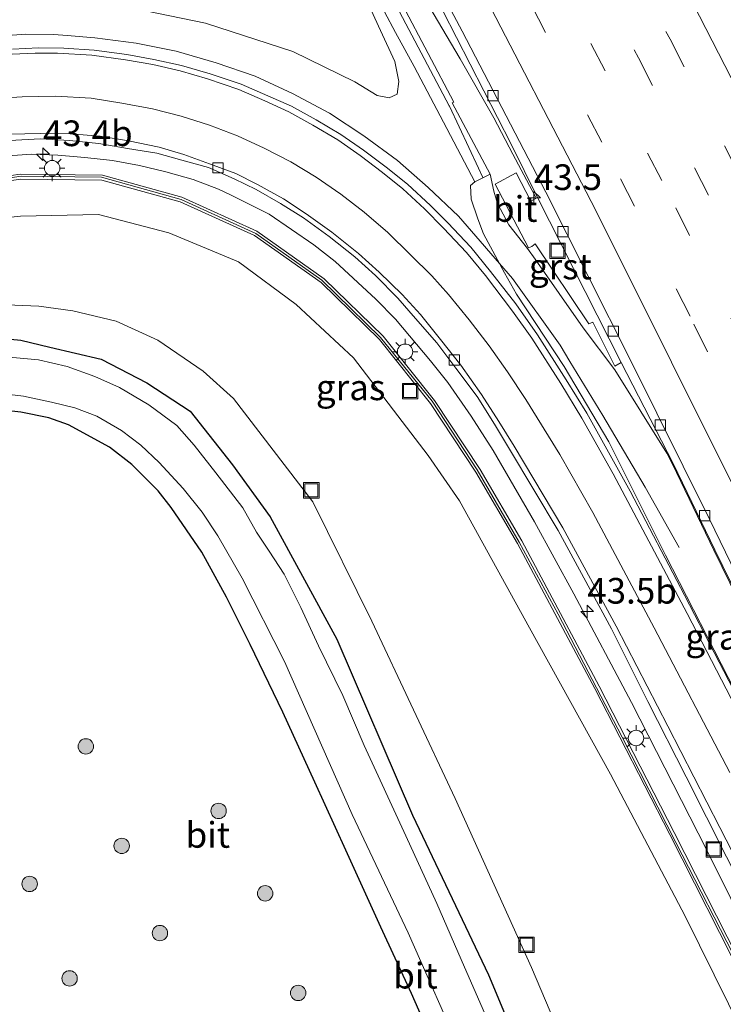
# Model space of a CAD drawing. Units: metres. Extents: x 125941 to 129816, y 468750 to 475001.
# Drawn here: x 127325 to 127393, y 470954 to 471050 of the extents above; entities that cross this region are included whole.
import ezdxf
from ezdxf.enums import TextEntityAlignment as Align

# ---------------------------------------------------------------- set-up
doc = ezdxf.new("R2010")
doc.units = ezdxf.units.M
doc.linetypes.add('VW-3-9_STREEP', pattern=[12, 3, -9])
doc.layers.get('0').update_dxf_attribs({"lineweight": 25})
for name, color, linetype, lineweight in [('B-ME-AM-KILOMETR-S-B1', 7, 'Continuous', 18), ('B-ME-BV-GELEIDECONSTRUCTIE-GELEIDERAIL-L-B1', 213, 'BV-GELEIDERAIL', 18), ('B-ME-GR-BOOM-S-B1', 93, 'Continuous', 18), ('B-ME-GW-INSTEEKWATERGANG-L-B1', 10, 'Continuous', 25), ('B-ME-GW-KRUINLIJN-L-B1', 93, 'Continuous', 18), ('B-ME-GW-TEENLIJN-L-B1', 93, 'Continuous', 18), ('B-ME-IE-GRASLAND-GV-B6', 93, 'Continuous', 18), ('B-ME-IE-INRICHTINGSELEMENT-S-B1', 253, 'Continuous', 18), ('B-ME-IE-MEUBILAIR_WEGMEUBILAIR-LICHTMAST-S-B1', 8, 'Continuous', 18), ('B-ME-KW-GELUIDSWERING-GV-B6', 8, 'Continuous', 18), ('B-ME-KW-SCHERM-L-B1', 8, 'Continuous', 18), ('B-ME-OG-WATER-GV-B6', 153, 'Continuous', 18), ('B-ME-VH-VERH_SOORT-BITUMEN-GV-B6', 8, 'IE-TERREINAFSCHEIDING-NATUURLIJK-HOUTWAL', 18), ('B-ME-VH-VERH_SOORT-GV-B6', 8, 'Continuous', 18), ('B-ME-VV-KOLK-S-B1', 8, 'Continuous', 18), ('B-ME-VW-MARKERING-39STREEP-015-L-B1', 255, 'VW-3-9_STREEP', 18), ('B-ME-VW-MARKERING-STREEP-015-L-B1', 7, 'Continuous', 18)]:
    doc.layers.add(name, color=color, linetype=linetype, lineweight=lineweight)
doc.styles.add('NLCS-ISO', font='NLCS-ISO.TTF')
doc.linetypes.add('BV-GELEIDERAIL', pattern='A,10,-3,[108,NLCS.SHX,S=1,R=0,X=0,Y=0],-3', length=16)
doc.linetypes.add('IE-TERREINAFSCHEIDING-NATUURLIJK-HOUTWAL', pattern='A,7,-1.5,[67,NLCS.SHX,S=0.75,R=45,X=0,Y=0],-1.5,7,-1.5,[70,NLCS.SHX,S=0.75,R=0,X=0,Y=0],-1.5', length=20)

# ---------------------------------------------------------------- blocks, each defined once
blk = doc.blocks.new('put')
for p, q in [((0.75, 0.75), (-0.75, 0.75)), ((-0.75, 0.75), (-0.75, -0.75)), ((0.75, -0.75), (0.75, 0.75)), ((-0.75, -0.75), (0.75, -0.75))]:
    blk.add_line(p, q)
blk.add_lwpolyline([(-0.625, 0.625), (0.625, 0.625), (0.625, -0.625), (-0.625, -0.625)], close=True)
blk = doc.blocks.new('boom')
blk.add_hatch(color=256).paths.add_polyline_path([(-0.75, 0, 1), (0.75, 0, 1)])
blk.add_circle((0, 0), 0.75)
blk = doc.blocks.new('hecto')
for p, q in [((0, 0.625), (-0.625, 0)), ((0, -0.625), (0, 0.625)), ((-0.625, 0), (0.625, 0)), ((0.625, 0), (0, -0.625))]:
    blk.add_line(p, q)
blk = doc.blocks.new('kolk')
blk.add_lwpolyline([(-0.5, -0.5), (0.5, -0.5), (0.5, 0.5), (-0.5, 0.5)], close=True)
blk = doc.blocks.new('lantaarnpaal')
for p, q in [((0, 0.75), (0, 1.25)), ((-0.75, 0), (-1.25, 0)), ((-0.884, 0.884), (-0.53, 0.53)), ((0.53, 0.53), (0.884, 0.884)), ((0.75, 0), (1.25, 0)), ((-0.53, -0.53), (-0.884, -0.884)), ((0, -0.75), (0, -1.25)), ((0.53, -0.53), (0.884, -0.884))]:
    blk.add_line(p, q)
blk.add_circle((0, 0), 0.75)

msp = doc.modelspace()

# ---------------------------------------------------------------- linework, layer by layer
at = {"layer": 'B-ME-BV-GELEIDECONSTRUCTIE-GELEIDERAIL-L-B1'}
for points in [[(127375.0705, 471033.1255, 5.9255), (127374.748, 471033.7175, 5.882), (127372.85, 471037.2575, 5.8945), (127371.0026, 471040.8023, 5.8875), (127367.751, 471046.555, 5.8875), (127362.9932, 471054.5995, 5.859), (127359.0902, 471061.5878, 5.78), (127351.528, 471075.6481, 5.693), (127345.7584, 471086.1627, 5.618), (127335.9841, 471103.5619, 5.452), (127327.4486, 471118.6375, 5.306), (127320.1923, 471131.3915, 5.149), (127308.338, 471151.995, 4.845), (127307.5133, 471153.307, 4.826), (127306.247, 471155.44, 4.784), (127302.326, 471162.421, 4.688), (127298.518, 471169.418, 4.579), (127294.829, 471176.538, 4.471), (127289.179, 471187.045, 4.343), (127286.296, 471192.128, 4.317), (127281.2286, 471200.6202, 4.1119)], [(127324.1197, 471048.849, 3.175), (127325.4635, 471048.9573, 3.175), (127328.1716, 471048.9196, 3.3015), (127329.4923, 471048.8381, 3.3015), (127332.1748, 471048.5852, 3.378), (127336.1856, 471048.0725, 3.586), (127340.0967, 471047.3099, 3.586), (127343.9822, 471046.171, 3.7022), (127347.7836, 471044.8686, 3.806), (127351.4245, 471043.187, 3.9315), (127355.003, 471041.274, 4.032), (127358.3461, 471039.0636, 4.166), (127361.622, 471036.636, 4.269), (127364.6137, 471034.0062, 4.269), (127367.562, 471031.23, 4.481), (127372.835, 471025.166, 4.688), (127377.456, 471018.672, 4.874), (127378.4172, 471017.0932, 4.8565), (127381.636, 471011.806, 4.798), (127385.746, 471004.835, 4.722), (127389.0646, 470998.952, 4.5202)], [(127321.8518, 471036.9698, 2.5528), (127326.018, 471037.269, 2.6963), (127328.5756, 471037.1764, 2.6963), (127331.2035, 471036.9433, 2.8906), (127333.8977, 471036.6584, 2.8906), (127336.5073, 471036.1607, 3.0201), (127339.0864, 471035.5468, 3.1723), (127341.7324, 471034.8034, 3.274), (127344.2066, 471033.8557, 3.4016), (127345.4361, 471033.2688, 3.4016), (127349.147, 471031.424, 3.576), (127353.4942, 471028.4525, 3.7481), (127355.5817, 471026.8193, 3.7481), (127359.5217, 471023.1568, 4.036), (127361.44, 471021.209, 4.036), (127364.8635, 471017.1559, 4.273), (127366.524, 471015.023, 4.273), (127368.7932, 471011.767, 4.273), (127370.953, 471008.3996, 4.512), (127374.9602, 471001.46, 4.701), (127378.8029, 470994.4449, 4.849), (127384.4028, 470983.8623, 5.062), (127391.719, 470969.563, 5.267), (127398.7773, 470955.296, 5.485)]]:
    msp.add_polyline3d(points, dxfattribs=at)
at = {"layer": 'B-ME-GW-INSTEEKWATERGANG-L-B1'}
for points in [[(127321.2509, 471019.5085, -1.2911), (127324.9747, 471019.1393, -1.263), (127327.8087, 471018.4779, -1.3558), (127332.774, 471017.289, -1.263), (127337.2286, 471015.015, -1.263), (127341.446, 471012.246, -1.299), (127345.5858, 471007.0236, -1.348), (127349.242, 471001.9396, -1.348), (127355.731, 470990.034, -1.361), (127363.108, 470972.903, -1.377), (127370.483, 470957.348, -1.32), (127377.86, 470939.701, -1.461)], [(127365.7488, 470949.2798, -1.3366), (127362.9858, 470955.5344, -1.3324), (127360.0256, 470961.9818, -1.3856), (127356.6188, 470969.4781, -1.3856), (127353.58, 470976.1285, -1.3856), (127350.4672, 470982.936, -1.3856), (127347.2855, 470989.5056, -1.3856), (127344.9812, 470994.1377, -1.3856), (127342.5732, 470998.5135, -1.3856), (127339.5993, 471002.8644, -1.3856), (127338.3548, 471004.4867, -1.3856), (127335.79, 471007.053, -1.3051), (127333.593, 471008.7223, -1.3051), (127329.6204, 471010.8959, -1.3051), (127327.6875, 471011.5914, -1.3051), (127324.9696, 471012.1406, -1.3051), (127321.9732, 471012.4844, -1.3051)]]:
    msp.add_polyline3d(points, dxfattribs=at)
at = {"layer": 'B-ME-GW-KRUINLIJN-L-B1'}
for points in [[(127357.468, 471044.304, 3.28), (127359.6635, 471042.976, 3.383), (127360.8103, 471042.7477, 3.643), (127361.6185, 471043.0934, 3.903), (127361.7576, 471044.3302, 4.163), (127361.3709, 471046.2833, 4.423), (127359.9932, 471049.3177, 4.579), (127357.6212, 471054.5105, 4.579)], [(127332.358, 471052.198, 2.549), (127342.954, 471050.016, 2.922), (127351.455, 471047.273, 3.048), (127357.468, 471044.304, 3.28)], [(127370.661, 471035.327, 5.099), (127371.0146, 471033.6674, 5.154), (127371.3572, 471032.4478, 5.189), (127372.4856, 471030.3705, 5.189), (127374.305, 471028.0946, 5.224), (127375.051, 471027.033, 5.246), (127379.712, 471020.372, 5.254), (127382.783, 471016.269, 5.315), (127387.8435, 471008.1608, 5.3992), (127388.3905, 471007.0964, 5.406), (127392.4391, 470998.7093, 5.442), (127397.923, 470987.5004, 5.499), (127404.7746, 470973.2402, 5.519), (127412.6311, 470956.3643, 5.563), (127413.4563, 470954.5394, 5.5628), (127417.3287, 470945.2105, 5.5156)], [(127288.1396, 471011.2227, 0.613), (127291.6749, 471015.6549, 0.481), (127293.023, 471014.884, 0.1012), (127298.286, 471020.068, 0.3182), (127304.153, 471025.076, 0.8782), (127310.602, 471028.369, 1.1355), (127311.231, 471028.714, 1.2212), (127317.984, 471030.518, 1.3927), (127324.925, 471031.227, 1.7025), (127332.5234, 471031.4075, 1.874), (127339.3731, 471029.5922, 2.2), (127346.1644, 471026.7959, 2.217), (127351.7755, 471022.6267, 2.565), (127357.3375, 471017.4273, 2.6002), (127364.6149, 471007.9193, 2.9432), (127367.6608, 471003.5144, 3.188), (127374.491, 470991.152, 3.604), (127382.364, 470976.879, 3.98), (127389.628, 470963.082, 4.185), (127396.691, 470948.803, 4.407)]]:
    msp.add_polyline3d(points, dxfattribs=at)
at = {"layer": 'B-ME-GW-TEENLIJN-L-B1'}
for points in [[(127417.3287, 470945.2105, 5.5156), (127412.8692, 470950.4758, 5.0789), (127410.1598, 470954.3699, 5.0789), (127405.1664, 470964.0668, 4.943), (127399.6541, 470974.9003, 4.789), (127394.521, 470984.9845, 4.6208), (127387.724, 470998.222, 4.346), (127382.212, 471009.252, 4.221), (127377.876, 471016.604, 4.095), (127373.2183, 471023.6386, 3.9557), (127372.0632, 471025.7152, 3.9557), (127370.0068, 471029.5132, 4.0607), (127369.442, 471030.9574, 4.1307), (127368.8035, 471032.871, 4.3057), (127368.7509, 471034.2069, 4.3757), (127369.1778, 471034.5813, 4.5845)], [(127289.877, 471002.9358, -1.073), (127293.274, 471007.8568, -1.1238), (127297.546, 471012.308, -1.146), (127301.7674, 471015.5604, -1.3163), (127308.6, 471020.352, -1.125), (127314.251, 471021.806, -1.1028), (127319.696, 471022.754, -1.021), (127326.7121, 471022.4609, -1.1028), (127330.0215, 471022.0024, -1.0065), (127334.237, 471021.018, -0.96), (127338.2904, 471019.1507, -1.0713), (127342.7309, 471016.1474, -1.0713), (127345.6862, 471013.461, -1.065), (127353.4024, 471003.4248, -0.995), (127359.139, 470991.806, -1.077), (127367.2577, 470974.5184, -0.736), (127374.6799, 470958.0695, -1.086), (127382.493, 470939.626, -0.962), (127390.887, 470921.323, -0.93), (127398.9812, 470904.1847, -0.6938)]]:
    msp.add_polyline3d(points, dxfattribs=at)
at = {"layer": 'B-ME-IE-GRASLAND-GV-B6'}
for points in [[(127303.924, 471154.0853, 3.7107), (127323.8936, 471119.5424, 4.1217), (127343.4203, 471084.9157, 4.5733), (127358.8351, 471056.5785, 4.78), (127357.8674, 471055.9424, 4.78), (127357.8861, 471055.9321, 4.6335), (127359.2894, 471053.1841, 4.6335), (127361.4557, 471049.111, 4.6335), (127363.2578, 471045.7964, 4.6335), (127366.1095, 471040.374, 4.5355), (127369.1778, 471034.5813, 4.5845), (127368.7509, 471034.2069, 4.3757), (127368.8035, 471032.871, 4.3057), (127369.442, 471030.9574, 4.1307), (127370.0068, 471029.5132, 4.0607), (127372.0632, 471025.7152, 3.9557), (127373.2183, 471023.6386, 3.9557), (127377.876, 471016.604, 4.095), (127382.212, 471009.252, 4.221), (127387.724, 470998.222, 4.346), (127394.521, 470984.9845, 4.6208)], [(127397.923, 470987.5004, 5.499), (127392.4391, 470998.7093, 5.442), (127388.3905, 471007.0964, 5.406), (127387.8435, 471008.1608, 5.3992), (127382.783, 471016.269, 5.315), (127379.712, 471020.372, 5.254), (127375.051, 471027.033, 5.246), (127374.305, 471028.0946, 5.224), (127372.4856, 471030.3705, 5.189), (127371.3572, 471032.4478, 5.189), (127371.0146, 471033.6674, 5.154), (127370.661, 471035.327, 5.099), (127366.9697, 471042.2507, 5), (127367.1095, 471042.3376, 5), (127359.6136, 471056.5864, 4.87), (127352.0871, 471070.7047, 4.75), (127344.4025, 471084.7411, 4.66), (127336.6436, 471098.7402, 4.561), (127328.7878, 471112.702, 4.39), (127316.873, 471133.5458, 4.11), (127304.8171, 471154.3181, 3.82)], [(127309.062, 471153.105, 4.077), (127318.292, 471137.108, 4.346), (127327.494, 471120.988, 4.558), (127336.405, 471105.215, 4.746), (127343.7, 471092.28, 4.855), (127351.709, 471077.918, 5.035), (127359.425, 471063.618, 5.11), (127366.037, 471051.211, 5.187), (127372.703, 471038.234, 5.295), (127375.278, 471033.045, 5.312), (127374.611, 471032.69, 5.305), (127373.186, 471035.462, 5.317), (127371.13, 471034.34, 5.297), (127374.393, 471028.159, 5.224), (127374.697, 471028.277, 5.243), (127375.047, 471028.52, 5.282), (127380.265, 471020.74, 5.287), (127380.643, 471020.896, 5.278), (127382.778, 471016.621, 5.339), (127383.424, 471016.98, 5.343), (127388.48, 471007.141, 5.406), (127392.529, 470998.753, 5.442), (127398.013, 470987.544, 5.499)], [(127332.358, 471052.198, 2.549), (127342.954, 471050.016, 2.922), (127351.455, 471047.273, 3.048), (127357.468, 471044.304, 3.28), (127359.6635, 471042.976, 3.383), (127360.8103, 471042.7477, 3.643), (127361.6185, 471043.0934, 3.903), (127361.7576, 471044.3302, 4.163), (127361.3709, 471046.2833, 4.423), (127359.9932, 471049.3177, 4.579), (127357.6212, 471054.5105, 4.579)], [(127357.6212, 471054.5105, 4.579), (127359.9932, 471049.3177, 4.579), (127361.3709, 471046.2833, 4.423), (127361.7576, 471044.3302, 4.163), (127361.6185, 471043.0934, 3.903), (127360.8103, 471042.7477, 3.643), (127359.6635, 471042.976, 3.383), (127357.468, 471044.304, 3.28), (127351.455, 471047.273, 3.048), (127342.954, 471050.016, 2.922), (127332.358, 471052.198, 2.549)], [(127394.378, 470985.045, 4.619), (127389.567, 470994.321, 4.442), (127384.283, 471004.453, 4.268), (127380.055, 471012.06, 4.111), (127378.047, 471015.308, 4.054), (127375.267, 471019.687, 3.964), (127373.142, 471022.705, 3.888), (127370.674, 471025.829, 3.806), (127368.791, 471028.196, 3.732), (127366.528, 471030.58, 3.664), (127364.851, 471032.253, 3.631), (127362.6, 471034.35, 3.569), (127360.535, 471035.991, 3.543), (127358.318, 471037.65, 3.464), (127356.125, 471039.173, 3.379), (127353.714, 471040.612, 3.311), (127351.303, 471041.931, 3.229), (127348.999, 471042.953, 3.16), (127346.416, 471044.068, 3.079), (127343.402, 471045.093, 2.988), (127340.626, 471045.885, 2.9), (127337.933, 471046.477, 2.81), (127335.284, 471046.971, 2.74), (127332.116, 471047.397, 2.651), (127329.141, 471047.6, 2.619), (127326.677, 471047.617, 2.556), (127324.154, 471047.5, 2.474)], [(127289.3487, 471018.4399, 0.914), (127291.3346, 471021.1802, 1.019), (127292.5498, 471022.6156, 1.077), (127293.3967, 471023.5278, 1.077), (127295.6165, 471025.8258, 1.128), (127297.13, 471027.246, 1.225), (127299.279, 471029.007, 1.305), (127301.352, 471030.702, 1.391), (127303.797, 471032.202, 1.473), (127306.432, 471033.748, 1.544), (127308.708, 471034.844, 1.61), (127311.546, 471036.076, 1.703), (127314.355, 471037.014, 1.779), (127316.938, 471037.718, 1.85), (127319.455, 471038.136, 1.896), (127322.177, 471038.465, 1.977), (127323.874, 471038.593, 2.007), (127326.886, 471038.754, 2.107), (127329.705, 471038.587, 2.192), (127332.551, 471038.319, 2.283), (127335.343, 471037.825, 2.378), (127338.216, 471037.354, 2.489), (127340.631, 471036.681, 2.582), (127343.234, 471035.954, 2.671)], [(127395.817, 470956.9514, 4.6), (127388.579, 470971.2235, 4.4), (127381.2563, 470985.4719, 4.2), (127373.7265, 470999.6028, 3.85), (127369.6688, 471006.5476, 3.7), (127365.253, 471013.2722, 3.45), (127360.2465, 471019.5583, 3.2), (127354.5014, 471025.1433, 2.95), (127347.9445, 471029.7807, 2.8), (127340.655, 471033.0907, 2.38), (127332.9301, 471035.2143, 2.094), (127324.9025, 471035.3224, 1.825), (127316.989, 471034.1354, 1.622), (127309.4459, 471031.43, 1.356), (127302.5537, 471027.3602, 1.13), (127295.8236, 471021.4203, 0.8), (127296.0251, 471021.2141, 0.8), (127291.777, 471015.783, 0.674), (127293.023, 471014.884, 0.1012), (127291.6749, 471015.6549, 0.481), (127288.1396, 471011.2227, 0.613)], [(127343.234, 471035.954, 2.671), (127345.73, 471034.855, 2.784), (127347.869, 471033.837, 2.843), (127350.259, 471032.463, 2.933), (127352.48, 471031.082, 2.998), (127354.97, 471029.234, 3.112), (127357.47, 471027.274, 3.209), (127359.489, 471025.439, 3.284), (127361.658, 471023.256, 3.377), (127363.403, 471021.278, 3.442), (127365.46, 471018.907, 3.516), (127367.325, 471016.418, 3.587), (127369.383, 471013.672, 3.725), (127371.083, 471010.983, 3.773), (127372.5471, 471008.5403, 3.871), (127377.277, 471000.6302, 4.0428), (127382.4646, 470991.0512, 4.2685), (127385.99, 470983.958, 4.407), (127389.742, 470976.619, 4.507), (127395.626, 470964.917, 4.719)], [(127394.521, 470984.9845, 4.6208), (127387.724, 470998.222, 4.346), (127382.212, 471009.252, 4.221), (127377.876, 471016.604, 4.095), (127373.2183, 471023.6386, 3.9557), (127372.0632, 471025.7152, 3.9557), (127370.0068, 471029.5132, 4.0607), (127369.442, 471030.9574, 4.1307), (127368.8035, 471032.871, 4.3057), (127368.7509, 471034.2069, 4.3757), (127369.1778, 471034.5813, 4.5845), (127370.661, 471035.327, 5.099), (127371.0146, 471033.6674, 5.154), (127371.3572, 471032.4478, 5.189), (127372.4856, 471030.3705, 5.189), (127374.305, 471028.0946, 5.224), (127375.051, 471027.033, 5.246), (127379.712, 471020.372, 5.254), (127382.783, 471016.269, 5.315), (127387.8435, 471008.1608, 5.3992), (127388.3905, 471007.0964, 5.406), (127392.4391, 470998.7093, 5.442), (127397.923, 470987.5004, 5.499)], [(127317.1067, 471033.6675, 1.6239), (127324.9352, 471034.8417, 1.8241), (127332.8623, 471034.735, 2.0899), (127340.4914, 471032.6377, 2.3729)], [(127340.4914, 471032.6377, 2.3729), (127347.7047, 471029.3622, 2.7906), (127354.1939, 471024.7728, 2.9385), (127359.8903, 471019.235, 3.1872), (127364.8641, 471012.99, 3.4363), (127369.2609, 471006.2944, 3.6858), (127373.3075, 470999.3686, 3.8355), (127380.8311, 470985.2491, 4.1853), (127388.1516, 470971.0051, 4.3853), (127395.3883, 470956.7357, 4.5853)], [(127288.1396, 471011.2227, 0.613), (127291.6749, 471015.6549, 0.481), (127293.023, 471014.884, 0.1012), (127298.286, 471020.068, 0.3182), (127304.153, 471025.076, 0.8782), (127310.602, 471028.369, 1.1355), (127311.231, 471028.714, 1.2212), (127317.984, 471030.518, 1.3927), (127324.925, 471031.227, 1.7025), (127332.5234, 471031.4075, 1.874), (127339.3731, 471029.5922, 2.2), (127346.1644, 471026.7959, 2.217)], [(127396.691, 470948.803, 4.407), (127389.628, 470963.082, 4.185), (127382.364, 470976.879, 3.98), (127374.491, 470991.152, 3.604), (127367.6608, 471003.5144, 3.188), (127364.6149, 471007.9193, 2.9432), (127357.3375, 471017.4273, 2.6002), (127351.7755, 471022.6267, 2.565), (127346.1644, 471026.7959, 2.217), (127339.3731, 471029.5922, 2.2), (127332.5234, 471031.4075, 1.874), (127324.925, 471031.227, 1.7025), (127317.984, 471030.518, 1.3927)], [(127346.1644, 471026.7959, 2.217), (127351.7755, 471022.6267, 2.565), (127357.3375, 471017.4273, 2.6002), (127364.6149, 471007.9193, 2.9432), (127367.6608, 471003.5144, 3.188), (127374.491, 470991.152, 3.604), (127382.364, 470976.879, 3.98), (127389.628, 470963.082, 4.185), (127396.691, 470948.803, 4.407)], [(127289.877, 471002.9358, -1.073), (127293.274, 471007.8568, -1.1238), (127297.546, 471012.308, -1.146), (127301.7674, 471015.5604, -1.3163), (127308.6, 471020.352, -1.125), (127314.251, 471021.806, -1.1028), (127319.696, 471022.754, -1.021), (127326.7121, 471022.4609, -1.1028), (127330.0215, 471022.0024, -1.0065), (127334.237, 471021.018, -0.96), (127338.2904, 471019.1507, -1.0713), (127342.7309, 471016.1474, -1.0713), (127345.6862, 471013.461, -1.065), (127353.4024, 471003.4248, -0.995), (127359.139, 470991.806, -1.077), (127367.2577, 470974.5184, -0.736), (127374.6799, 470958.0695, -1.086), (127382.493, 470939.626, -0.962), (127390.887, 470921.323, -0.93), (127398.9812, 470904.1847, -0.6938)], [(127398.9812, 470904.1847, -0.6938), (127390.887, 470921.323, -0.93), (127382.493, 470939.626, -0.962), (127374.6799, 470958.0695, -1.086), (127367.2577, 470974.5184, -0.736), (127359.139, 470991.806, -1.077), (127353.4024, 471003.4248, -0.995), (127345.6862, 471013.461, -1.065), (127342.7309, 471016.1474, -1.0713), (127338.2904, 471019.1507, -1.0713), (127334.237, 471021.018, -0.96), (127330.0215, 471022.0024, -1.0065), (127326.7121, 471022.4609, -1.1028), (127319.696, 471022.754, -1.021), (127314.251, 471021.806, -1.1028), (127308.6, 471020.352, -1.125), (127301.7674, 471015.5604, -1.3163), (127297.546, 471012.308, -1.146), (127293.274, 471007.8568, -1.1238), (127289.877, 471002.9358, -1.073)], [(127301.361, 470945.396, -1.387), (127295.816, 470962.433, -1.33), (127294.4201, 470968.3482, -1.3663), (127293.4906, 470972.0431, -1.3663), (127292.3119, 470977.0946, -1.3663), (127291.5614, 470982.5672, -1.3663), (127291.39, 470988.4201, -1.3663), (127291.2737, 470992.7495, -1.3663), (127291.843, 470996.8749, -1.3663), (127292.8114, 471000.7201, -1.3663), (127294.6644, 471004.4665, -1.4416), (127296.7357, 471007.8838, -1.4416), (127299.3059, 471010.8974, -1.4416), (127302.1781, 471013.32, -1.4416), (127305.4473, 471015.4067, -1.4416), (127308.4465, 471016.9602, -1.4416), (127311.4129, 471018.0554, -1.2911), (127314.507, 471018.9046, -1.2911), (127317.7448, 471019.3868, -1.2911), (127321.2509, 471019.5085, -1.2911), (127324.9747, 471019.1393, -1.263), (127327.8087, 471018.4779, -1.3558)], [(127377.86, 470939.701, -1.461), (127370.483, 470957.348, -1.32), (127363.108, 470972.903, -1.377), (127355.731, 470990.034, -1.361), (127349.242, 471001.9396, -1.348), (127345.5858, 471007.0236, -1.348), (127341.446, 471012.246, -1.299), (127337.2286, 471015.015, -1.263), (127332.774, 471017.289, -1.263), (127327.8087, 471018.4779, -1.3558), (127324.9747, 471019.1393, -1.263), (127321.2509, 471019.5085, -1.2911)], [(127327.8087, 471018.4779, -1.3558), (127332.774, 471017.289, -1.263), (127337.2286, 471015.015, -1.263), (127341.446, 471012.246, -1.299), (127345.5858, 471007.0236, -1.348), (127349.242, 471001.9396, -1.348), (127355.731, 470990.034, -1.361), (127363.108, 470972.903, -1.377), (127370.483, 470957.348, -1.32), (127377.86, 470939.701, -1.461), (127387.198, 470919.842, -1.351), (127393.817, 470904.245, -1.379)], [(127370.3446, 470953.1212, -2.2816), (127368.1593, 470958.114, -2.2816), (127365.4555, 470964.2907, -2.2816), (127362.4528, 470970.8969, -2.2816), (127358.4059, 470979.6792, -2.2816), (127356.3063, 470984.5385, -2.2816), (127353.9589, 470989.3849, -2.2816), (127352.2339, 470993.1097, -2.2816), (127350.59, 470996.381, -2.2816), (127349.1564, 470998.6075, -2.2816), (127347.8983, 471000.4703, -2.2816), (127346.585, 471002.8157, -2.2816), (127343.9532, 471006.2358, -2.2816), (127341.8466, 471008.9161, -2.2816), (127340.1516, 471010.8408, -2.2816), (127337.4282, 471012.8645, -2.2816), (127334.5806, 471014.5544, -2.2816), (127332.1841, 471015.6223, -2.2816), (127329.4666, 471016.6054, -2.2816), (127326.6939, 471017.2544, -2.2816), (127323.849, 471017.513, -2.2816)], [(127321.6688, 471014.1393, -2.2396), (127325.2253, 471013.6898, -2.2396), (127327.9686, 471013.1104, -2.2396), (127330.2389, 471012.5631, -2.2396), (127332.3762, 471011.7566, -2.2396), (127334.7563, 471010.3654, -2.2396), (127336.6557, 471008.9411, -2.2396), (127338.4479, 471007.2512, -2.2396), (127340.7712, 471004.7264, -2.2396), (127342.6242, 471002.404, -2.2396), (127344.1631, 471000.1028, -2.2396), (127346.5236, 470995.9899, -2.2396), (127350.641, 470987.852, -2.3), (127357.217, 470972.963, -2.3), (127362.6712, 470961.4492, -2.3), (127373.515, 470936.897, -2.3)], [(127365.7488, 470949.2798, -1.3366), (127362.9858, 470955.5344, -1.3324), (127360.0256, 470961.9818, -1.3856), (127356.6188, 470969.4781, -1.3856), (127353.58, 470976.1285, -1.3856), (127350.4672, 470982.936, -1.3856), (127347.2855, 470989.5056, -1.3856), (127344.9812, 470994.1377, -1.3856), (127342.5732, 470998.5135, -1.3856), (127339.5993, 471002.8644, -1.3856), (127338.3548, 471004.4867, -1.3856), (127335.79, 471007.053, -1.3051), (127333.593, 471008.7223, -1.3051), (127329.6204, 471010.8959, -1.3051), (127327.6875, 471011.5914, -1.3051), (127324.9696, 471012.1406, -1.3051), (127321.9732, 471012.4844, -1.3051)], [(127321.9732, 471012.4844, -1.3051), (127324.9696, 471012.1406, -1.3051), (127327.6875, 471011.5914, -1.3051), (127329.6204, 471010.8959, -1.3051), (127333.593, 471008.7223, -1.3051), (127335.79, 471007.053, -1.3051), (127338.3548, 471004.4867, -1.3856), (127339.5993, 471002.8644, -1.3856), (127342.5732, 470998.5135, -1.3856), (127344.9812, 470994.1377, -1.3856), (127347.2855, 470989.5056, -1.3856), (127350.4672, 470982.936, -1.3856), (127353.58, 470976.1285, -1.3856), (127356.6188, 470969.4781, -1.3856), (127360.0256, 470961.9818, -1.3856), (127362.9858, 470955.5344, -1.3324), (127365.7488, 470949.2798, -1.3366)]]:
    msp.add_polyline3d(points, dxfattribs=at)
at = {"layer": 'B-ME-KW-GELUIDSWERING-GV-B6'}
for points in [[(127370.661, 471035.327, 5.099), (127369.1778, 471034.5813, 4.5845), (127366.1095, 471040.374, 4.5355), (127363.2578, 471045.7964, 4.6335), (127361.4557, 471049.111, 4.6335), (127359.2894, 471053.1841, 4.6335), (127357.8861, 471055.9321, 4.6335), (127357.8674, 471055.9424, 4.78), (127358.8351, 471056.5785, 4.78), (127343.4203, 471084.9157, 4.5733), (127323.8936, 471119.5424, 4.1217), (127303.924, 471154.0853, 3.7107)], [(127304.8171, 471154.3181, 3.82), (127316.873, 471133.5458, 4.11), (127328.7878, 471112.702, 4.39), (127336.6436, 471098.7402, 4.561), (127344.4025, 471084.7411, 4.66), (127352.0871, 471070.7047, 4.75), (127359.6136, 471056.5864, 4.87), (127367.1095, 471042.3376, 5), (127366.9697, 471042.2507, 5), (127370.661, 471035.327, 5.099)], [(127316.989, 471034.1354, 1.622), (127324.9025, 471035.3224, 1.825), (127332.9301, 471035.2143, 2.094)], [(127332.9301, 471035.2143, 2.094), (127340.655, 471033.0907, 2.38), (127347.9445, 471029.7807, 2.8), (127354.5014, 471025.1433, 2.95), (127360.2465, 471019.5583, 3.2), (127365.253, 471013.2722, 3.45), (127369.6688, 471006.5476, 3.7), (127373.7265, 470999.6028, 3.85), (127381.2563, 470985.4719, 4.2), (127388.579, 470971.2235, 4.4), (127395.817, 470956.9514, 4.6)], [(127395.3883, 470956.7357, 4.5853), (127388.1516, 470971.0051, 4.3853), (127380.8311, 470985.2491, 4.1853), (127373.3075, 470999.3686, 3.8355), (127369.2609, 471006.2944, 3.6858), (127364.8641, 471012.99, 3.4363), (127359.8903, 471019.235, 3.1872), (127354.1939, 471024.7728, 2.9385), (127347.7047, 471029.3622, 2.7906), (127340.4914, 471032.6377, 2.3729), (127332.8623, 471034.735, 2.0899), (127324.9352, 471034.8417, 1.8241), (127317.1067, 471033.6675, 1.6239)]]:
    msp.add_polyline3d(points, dxfattribs=at)
at = {"layer": 'B-ME-KW-SCHERM-L-B1'}
for points in [[(127276.0731, 471202.1357, 7.4265), (127288.1313, 471181.6206, 7.744), (127304.303, 471154.0182, 8.179), (127316.3574, 471133.2492, 8.455), (127328.2706, 471112.4085, 8.715), (127336.1239, 471098.4497, 8.828), (127343.8813, 471084.4539, 8.967), (127351.5634, 471070.4214, 9.102), (127359.0897, 471056.3048, 9.216), (127366.6669, 471041.969, 9.2203), (127366.6859, 471041.9285, 6.28), (127369.5311, 471035.911, 6.2999), (127369.9581, 471035.007, 5.1)], [(127292.6347, 471016.7482, 2.0304), (127296.0907, 471021.1577, 2.0304), (127296.3452, 471021.269, 4.4554), (127297.2606, 471021.1836, 6.7804), (127303.1028, 471026.4607, 7.0554), (127309.8508, 471030.485, 7.3054), (127309.659, 471031.2808, 7.3054), (127317.0625, 471033.9325, 7.5804), (127325.0185, 471035.1316, 7.8304), (127332.8287, 471035.0154, 7.9804), (127340.5657, 471032.8601, 8.3804), (127347.8597, 471029.5502, 8.6554), (127354.261, 471025.0018, 8.9304), (127359.9896, 471019.4128, 8.9804), (127365.0111, 471013.2019, 8.9804), (127369.3853, 471006.5142, 9.4554), (127373.4958, 470999.4888, 9.6554), (127377.2664, 470992.4804, 9.7804), (127383.5129, 470980.5075, 10.0054), (127388.7396, 470970.227, 10.2054), (127394.9148, 470958.161, 10.4804)]]:
    msp.add_polyline3d(points, dxfattribs=at)
at = {"layer": 'B-ME-OG-WATER-GV-B6'}
for points in [[(127302.673, 470946.09, -2.3), (127297.385, 470963.541, -2.3), (127293.774, 470978.647, -2.3), (127293.0814, 470983.6668, -2.3568), (127292.9033, 470988.4494, -2.3568), (127292.8962, 470992.0815, -2.3568), (127293.4097, 470996.2088, -2.3568), (127294.4271, 471000.5128, -2.3568), (127295.803, 471003.8715, -2.2816), (127297.3701, 471006.3513, -2.2816), (127299.5135, 471008.8479, -2.2816), (127302.6593, 471011.6128, -2.2816), (127305.5503, 471013.5884, -2.2816), (127308.5678, 471015.3709, -2.2816), (127311.1972, 471016.3158, -2.2816), (127313.8598, 471017.2037, -2.2816), (127316.5005, 471017.6313, -2.2816), (127319.5555, 471017.7125, -2.2816), (127323.849, 471017.513, -2.2816), (127326.6939, 471017.2544, -2.2816), (127329.4666, 471016.6054, -2.2816), (127332.1841, 471015.6223, -2.2816), (127334.5806, 471014.5544, -2.2816)], [(127373.515, 470936.897, -2.3), (127362.6712, 470961.4492, -2.3), (127357.217, 470972.963, -2.3), (127350.641, 470987.852, -2.3), (127346.5236, 470995.9899, -2.2396), (127344.1631, 471000.1028, -2.2396), (127342.6242, 471002.404, -2.2396), (127340.7712, 471004.7264, -2.2396), (127338.4479, 471007.2512, -2.2396), (127336.6557, 471008.9411, -2.2396), (127334.7563, 471010.3654, -2.2396), (127332.3762, 471011.7566, -2.2396), (127330.2389, 471012.5631, -2.2396), (127327.9686, 471013.1104, -2.2396), (127325.2253, 471013.6898, -2.2396), (127321.6688, 471014.1393, -2.2396)], [(127334.5806, 471014.5544, -2.2816), (127337.4282, 471012.8645, -2.2816), (127340.1516, 471010.8408, -2.2816), (127341.8466, 471008.9161, -2.2816), (127343.9532, 471006.2358, -2.2816), (127346.585, 471002.8157, -2.2816), (127347.8983, 471000.4703, -2.2816), (127349.1564, 470998.6075, -2.2816), (127350.59, 470996.381, -2.2816), (127352.2339, 470993.1097, -2.2816), (127353.9589, 470989.3849, -2.2816), (127356.3063, 470984.5385, -2.2816), (127358.4059, 470979.6792, -2.2816), (127362.4528, 470970.8969, -2.2816), (127365.4555, 470964.2907, -2.2816), (127368.1593, 470958.114, -2.2816), (127370.3446, 470953.1212, -2.2816)]]:
    msp.add_polyline3d(points, dxfattribs=at)
at = {"layer": 'B-ME-VH-VERH_SOORT-BITUMEN-GV-B6'}
for points in [[(127398.013, 470987.544, 5.499), (127392.529, 470998.753, 5.442), (127388.48, 471007.141, 5.406), (127383.424, 471016.98, 5.343), (127375.278, 471033.045, 5.312), (127372.703, 471038.234, 5.295), (127366.037, 471051.211, 5.187), (127359.425, 471063.618, 5.11), (127351.709, 471077.918, 5.035), (127343.7, 471092.28, 4.855), (127336.405, 471105.215, 4.746), (127327.494, 471120.988, 4.558), (127318.292, 471137.108, 4.346), (127309.062, 471153.105, 4.077)], [(127399.81, 470985.661, 5.548), (127392.014, 471001.727, 5.489), (127384.321, 471017.215, 5.433), (127376.074, 471033.57, 5.325), (127367.941, 471049.235, 5.216), (127360.338, 471063.554, 5.123), (127358.816, 471066.353, 5.164), (127349.497, 471083.569, 5.033), (127340.371, 471100.024, 4.881), (127331.199, 471116.333, 4.681), (127313.603, 471146.942, 4.248)], [(127313.603, 471146.942, 4.248), (127331.199, 471116.333, 4.681), (127340.371, 471100.024, 4.881), (127349.497, 471083.569, 5.033), (127358.816, 471066.353, 5.164), (127360.338, 471063.554, 5.123), (127367.941, 471049.235, 5.216), (127376.074, 471033.57, 5.325), (127384.321, 471017.215, 5.433), (127392.014, 471001.727, 5.489), (127399.81, 470985.661, 5.548), (127407.483, 470969.404, 5.586), (127414.669, 470953.934, 5.604), (127422.34, 470936.982, 5.593), (127428.97, 470921.875, 5.608), (127435.875, 470905.909, 5.606), (127443.135, 470888.664, 5.607), (127449.888, 470872.123, 5.618), (127455.79, 470857.249, 5.607)], [(127324.154, 471047.5, 2.474), (127326.677, 471047.617, 2.556), (127329.141, 471047.6, 2.619), (127332.116, 471047.397, 2.651), (127335.284, 471046.971, 2.74), (127337.933, 471046.477, 2.81), (127340.626, 471045.885, 2.9), (127343.402, 471045.093, 2.988), (127346.416, 471044.068, 3.079), (127348.999, 471042.953, 3.16), (127351.303, 471041.931, 3.229), (127353.714, 471040.612, 3.311), (127356.125, 471039.173, 3.379), (127358.318, 471037.65, 3.464), (127360.535, 471035.991, 3.543), (127362.6, 471034.35, 3.569), (127364.851, 471032.253, 3.631), (127366.528, 471030.58, 3.664), (127368.791, 471028.196, 3.732), (127370.674, 471025.829, 3.806), (127373.142, 471022.705, 3.888), (127375.267, 471019.687, 3.964), (127378.047, 471015.308, 4.054), (127380.055, 471012.06, 4.111), (127384.283, 471004.453, 4.268), (127389.567, 470994.321, 4.442), (127394.378, 470985.045, 4.619)], [(127288.7901, 471018.7989, 0.947), (127291.3452, 471022.1832, 1.025), (127292.7139, 471023.8269, 1.091), (127294.5723, 471025.8305, 1.147), (127296.705, 471027.736, 1.238), (127298.859, 471029.587, 1.289), (127300.954, 471031.191, 1.396), (127303.408, 471032.772, 1.475), (127306.177, 471034.266, 1.558), (127308.5, 471035.378, 1.632), (127311.347, 471036.574, 1.721), (127314.196, 471037.482, 1.79), (127316.857, 471038.141, 1.861), (127319.365, 471038.657, 1.93), (127322.086, 471039.008, 2), (127323.79, 471039.213, 2.045), (127326.915, 471039.279, 2.125), (127329.771, 471039.244, 2.233), (127332.705, 471039.013, 2.322)], [(127398.613, 470960.773, 4.766), (127393, 470971.694, 4.59), (127387.958, 470981.569, 4.427), (127382.935, 470991.306, 4.248), (127377.742, 471000.895, 4.059), (127372.999, 471008.827, 3.831), (127371.51, 471011.221, 3.786), (127369.815, 471013.852, 3.715), (127367.795, 471016.706, 3.609), (127365.826, 471019.224, 3.522), (127363.869, 471021.659, 3.451), (127362.082, 471023.614, 3.38), (127359.85, 471025.789, 3.29), (127357.842, 471027.596, 3.222), (127355.238, 471029.687, 3.115), (127352.749, 471031.469, 3.018), (127350.523, 471032.905, 2.948), (127348.024, 471034.314, 2.845), (127345.895, 471035.369, 2.743), (127343.33, 471036.338, 2.684), (127340.851, 471037.226, 2.596), (127338.43, 471037.933, 2.514), (127335.45, 471038.576, 2.4), (127332.705, 471039.013, 2.322), (127329.771, 471039.244, 2.233), (127326.915, 471039.279, 2.125), (127323.79, 471039.213, 2.045)], [(127332.705, 471039.013, 2.322), (127335.45, 471038.576, 2.4), (127338.43, 471037.933, 2.514), (127340.851, 471037.226, 2.596), (127343.33, 471036.338, 2.684), (127345.895, 471035.369, 2.743), (127348.024, 471034.314, 2.845), (127350.523, 471032.905, 2.948), (127352.749, 471031.469, 3.018), (127355.238, 471029.687, 3.115), (127357.842, 471027.596, 3.222), (127359.85, 471025.789, 3.29), (127362.082, 471023.614, 3.38), (127363.869, 471021.659, 3.451), (127365.826, 471019.224, 3.522), (127367.795, 471016.706, 3.609), (127369.815, 471013.852, 3.715), (127371.51, 471011.221, 3.786), (127372.999, 471008.827, 3.831), (127377.742, 471000.895, 4.059), (127382.935, 470991.306, 4.248), (127387.958, 470981.569, 4.427), (127393, 470971.694, 4.59), (127398.613, 470960.773, 4.766)], [(127395.626, 470964.917, 4.719), (127389.742, 470976.619, 4.507), (127385.99, 470983.958, 4.407), (127382.4646, 470991.0512, 4.2685), (127377.277, 471000.6302, 4.0428), (127372.5471, 471008.5403, 3.871), (127371.083, 471010.983, 3.773), (127369.383, 471013.672, 3.725), (127367.325, 471016.418, 3.587), (127365.46, 471018.907, 3.516), (127363.403, 471021.278, 3.442), (127361.658, 471023.256, 3.377), (127359.489, 471025.439, 3.284), (127357.47, 471027.274, 3.209), (127354.97, 471029.234, 3.112), (127352.48, 471031.082, 2.998), (127350.259, 471032.463, 2.933), (127347.869, 471033.837, 2.843), (127345.73, 471034.855, 2.784), (127343.234, 471035.954, 2.671), (127340.631, 471036.681, 2.582), (127338.216, 471037.354, 2.489), (127335.343, 471037.825, 2.378), (127332.551, 471038.319, 2.283), (127329.705, 471038.587, 2.192), (127326.886, 471038.754, 2.107), (127323.874, 471038.593, 2.007)]]:
    msp.add_polyline3d(points, dxfattribs=at)
at = {"layer": 'B-ME-VH-VERH_SOORT-GV-B6'}
msp.add_polyline3d([(127375.278, 471033.045, 5.312), (127383.424, 471016.98, 5.343), (127382.778, 471016.621, 5.339), (127380.643, 471020.896, 5.278), (127380.265, 471020.74, 5.287), (127375.047, 471028.52, 5.282), (127374.697, 471028.277, 5.243), (127374.393, 471028.159, 5.224), (127371.13, 471034.34, 5.297), (127373.186, 471035.462, 5.317), (127374.611, 471032.69, 5.305), (127375.278, 471033.045, 5.312)], dxfattribs=at)
at = {"layer": 'B-ME-VW-MARKERING-39STREEP-015-L-B1'}
for points in [[(127296.6937, 471210.5897, 3.8532), (127304.571, 471197.1895, 4.0478), (127317.1501, 471175.801, 4.231), (127324.1171, 471163.8984, 4.558), (127337.3897, 471140.9325, 4.896), (127350.8334, 471117.3808, 5.215), (127356.8804, 471106.6116, 5.1993), (127363.7168, 471094.2114, 5.428), (127370.8648, 471081.1479, 5.597), (127382.2088, 471059.8518, 5.7243), (127388.1666, 471048.4546, 5.6596), (127393.4767, 471038.0634, 5.7243), (127399.6041, 471025.9529, 5.853), (127410.5594, 471003.8331, 5.954), (127415.3073, 470994.0179, 5.99), (127426.0386, 470971.3294, 6.031), (127436.252, 470948.9118, 6.073), (127445.2734, 470928.514, 6.076), (127455.0488, 470905.7765, 6.068), (127464.2652, 470883.43, 6.081), (127473.2958, 470860.841, 6.08), (127477.3444, 470850.528, 6.076), (127484.9268, 470830.7201, 6.0739)], [(127293.6047, 471208.9312, 3.7268), (127301.7286, 471195.1509, 3.9603), (127315.0539, 471172.4473, 4.282), (127328.3475, 471149.536, 4.618), (127334.2326, 471139.3038, 4.79), (127347.368, 471116.271, 5.0751), (127354.2159, 471104.0985, 5.235), (127367.3631, 471080.1389, 5.485), (127379.1615, 471058.0636, 5.6263), (127385.0874, 471046.6339, 5.6596), (127396.182, 471024.8917, 5.739), (127401.4385, 471014.3612, 5.8258), (127407.3142, 471002.3685, 5.835), (127417.6556, 470980.9076, 5.91), (127427.8648, 470958.9148, 5.963), (127432.7939, 470948.269, 5.957), (127441.8613, 470927.6582, 5.967), (127451.8855, 470904.2605, 5.958), (127461.3499, 470881.3339, 5.986), (127470.3734, 470858.7863, 5.978), (127478.7588, 470837.0557, 5.983), (127481.4576, 470829.9775, 5.9814)], [(127290.5524, 471207.2924, 3.5767), (127311.8961, 471170.9897, 4.133), (127334.2586, 471132.4016, 4.6995), (127349.4408, 471105.6039, 5.0374), (127361.8139, 471083.1932, 5.2344), (127374.964, 471058.7009, 5.3903), (127388.7297, 471032.0463, 5.5427), (127401.8272, 471005.8047, 5.6435), (127412.8849, 470982.9389, 5.7391), (127424.0463, 470959.0152, 5.7936), (127435.274, 470934.0219, 5.8066), (127446.6963, 470907.5845, 5.8214), (127457.7543, 470880.9928, 5.8388), (127468.2169, 470854.8062, 5.8404), (127477.9738, 470829.2318, 5.8465)], [(127287.4866, 471205.6462, 3.488), (127309.5078, 471168.0975, 4.0114), (127321.8711, 471146.9184, 4.3772), (127327.8137, 471136.6236, 4.6099), (127333.5675, 471126.5394, 4.4393), (127342.8155, 471110.251, 4.8802), (127351.5219, 471094.6457, 5.102), (127363.0371, 471073.6404, 5.1421), (127374.6646, 471051.7773, 5.3001), (127383.3472, 471034.8652, 5.4361), (127390.493, 471020.7181, 5.5885), (127396.0727, 471009.4946, 5.5478), (127401.2749, 470998.9186, 5.5675), (127408.9178, 470983.1164, 5.6487), (127411.5986, 470977.4833, 5.6949), (127420.034, 470959.3928, 5.7163), (127426.5958, 470944.8637, 5.7387), (127432.7248, 470931.1107, 5.7255), (127443.7492, 470905.5912, 5.7401), (127455.1725, 470878.0687, 5.7486), (127466.0953, 470850.5588, 5.7463), (127474.6006, 470828.5097, 5.7569)]]:
    msp.add_polyline3d(points, dxfattribs=at)
at = {"layer": 'B-ME-VW-MARKERING-STREEP-015-L-B1'}
for points in [[(127488.4319, 470831.4704, 6.131), (127483.3076, 470844.9435, 6.143), (127479.4681, 470854.9554, 6.1216), (127476.1537, 470863.3502, 6.1478), (127468.6948, 470882.041, 6.163), (127461.7843, 470898.9109, 6.149), (127453.4687, 470918.5819, 6.148), (127445.805, 470936.2141, 6.141), (127438.5164, 470952.6183, 6.148), (127431.9548, 470967.0174, 6.131), (127422.8602, 470986.4705, 6.091), (127412.3707, 471008.3675, 6.025), (127402.7892, 471027.6555, 5.929), (127397.2475, 471038.6229, 5.871), (127388.5209, 471055.5921, 5.765), (127374.0073, 471082.9117, 5.656), (127360.5897, 471107.3548, 5.52), (127347.6277, 471130.3628, 5.303), (127338.1099, 471146.9894, 4.979), (127327.3192, 471165.562, 4.631), (127318.7163, 471180.2518, 4.422), (127303.1974, 471206.6617, 4.013), (127299.904, 471212.3134, 3.9505)], [(127284.2964, 471203.9334, 3.4206), (127293.8741, 471187.6741, 3.6698), (127318.616, 471145.3802, 4.2857), (127339.0748, 471109.62, 4.789), (127354.119, 471082.5162, 5.0492), (127368.9115, 471055.0476, 5.2315), (127380.9294, 471031.768, 5.3612), (127395.6716, 471002.245, 5.4754), (127406.486, 470979.9282, 5.5661), (127417.8894, 470955.4554, 5.6322), (127430.4327, 470927.42, 5.6333), (127441.4181, 470901.8832, 5.6518), (127451.2912, 470878.0477, 5.6521), (127460.5904, 470854.8421, 5.6536), (127470.9732, 470827.7332, 5.6603)], [(127324.1361, 471047.0195, 2.508), (127326.3758, 471047.1006, 2.565), (127328.5339, 471047.099, 2.622), (127331.8846, 471046.9034, 2.696), (127335.1579, 471046.4675, 2.772), (127337.8124, 471046.0033, 2.847), (127340.485, 471045.385, 2.9281), (127343.1299, 471044.6107, 3.014), (127346.188, 471043.555, 3.0831), (127348.734, 471042.45, 3.174), (127351.043, 471041.387, 3.2481), (127353.408, 471040.095, 3.324), (127355.827, 471038.649, 3.398), (127357.996, 471037.151, 3.4619), (127360.187, 471035.485, 3.528), (127362.14, 471033.894, 3.587), (127364.2485, 471031.9277, 3.638), (127366.1125, 471030.0522, 3.697), (127368.3472, 471027.7007, 3.758), (127370.2043, 471025.4414, 3.815), (127372.8463, 471021.9902, 3.894), (127374.705, 471019.352, 3.955), (127377.5488, 471014.9239, 4.049), (127379.5822, 471011.5525, 4.119), (127382.6459, 471006.1478, 4.26), (127389.8344, 470992.5447, 4.499), (127396.959, 470978.7284, 4.737)], [(127322.4396, 471042.6727, 2.2081), (127325.1086, 471042.8603, 2.265), (127328.3487, 471042.8987, 2.3701), (127331.8143, 471042.7276, 2.441), (127334.8087, 471042.2402, 2.5272), (127337.7834, 471041.6694, 2.6204), (127340.589, 471040.959, 2.717), (127343.3479, 471040.0845, 2.8081), (127346.0504, 471039.0491, 2.8885), (127348.671, 471037.8645, 2.9732), (127351.2496, 471036.5106, 3.0745), (127353.728, 471035.0162, 3.1565), (127356.1143, 471033.3786, 3.2445), (127358.3998, 471031.6034, 3.321), (127360.7105, 471029.6407, 3.3926), (127362.8882, 471027.4788, 3.4601), (127364.9702, 471025.4241, 3.5352), (127366.5979, 471023.6113, 3.6003), (127368.6274, 471021.1461, 3.6846), (127370.5565, 471018.5967, 3.7586), (127372.3574, 471016.0681, 3.8342), (127374.116, 471013.3769, 3.8956), (127377.4482, 471008.0093, 3.9703), (127380.6537, 471002.3831, 4.166), (127386.6266, 470991.1591, 4.386), (127393.9823, 470977.0417, 4.65)]]:
    msp.add_polyline3d(points, dxfattribs=at)

# ---------------------------------------------------------------- block references
at = {"layer": 'B-ME-AM-KILOMETR-S-B1', "rotation": 90}
for p in [(127327.1197, 471037.2693, 2.152), (127374.921, 471032.999, 5.312), (127380.102, 470992.718, 4.137)]:
    msp.add_blockref('hecto', p, dxfattribs=at)
at = {"layer": 'B-ME-GR-BOOM-S-B1', "rotation": 90}
for p in [(127331.2954, 470979.5995, -1.0828), (127344.224, 470973.3154, -1.1633), (127334.789, 470969.9108, -1.0828), (127325.8267, 470966.2073, -0.8588), (127348.7552, 470965.2899, -1.3033), (127338.5102, 470961.4218, -1.0828), (127329.7146, 470957.0061, -0.9708), (127351.9664, 470955.5914, -1.4258)]:
    msp.add_blockref('boom', p, dxfattribs=at)
at = {"layer": 'B-ME-IE-INRICHTINGSELEMENT-S-B1', "rotation": 90}
for p in [(127377.213, 471027.863, 5.382), (127362.86, 471014.197, 3.149), (127353.249, 471004.531, -0.658), (127392.421, 470969.571, 4.511), (127374.187, 470960.284, -1.133)]:
    msp.add_blockref('put', p, dxfattribs=at)
at = {"layer": 'B-ME-IE-MEUBILAIR_WEGMEUBILAIR-LICHTMAST-S-B1', "rotation": 90}
for p in [(127328.017, 471035.902, 2.115), (127362.372, 471018.031, 3.419), (127384.853, 470980.414, 4.402)]:
    msp.add_blockref('lantaarnpaal', p, dxfattribs=at)
at = {"layer": 'B-ME-VV-KOLK-S-B1', "rotation": 90}
for p in [(127370.928, 471042.959, 5.181), (127344.171, 471035.934, 2.62), (127377.746, 471029.717, 5.265), (127382.639, 471020.034, 5.317), (127367.174, 471017.214, 3.509), (127387.215, 471010.886, 5.358), (127391.534, 471002.062, 5.398)]:
    msp.add_blockref('kolk', p, dxfattribs=at)

# ---------------------------------------------------------------- texts
at = {"layer": 'B-ME-AM-KILOMETR-S-B1', "ltscale": 0.2, "style": 'NLCS-ISO'}
for s, p in [('43.4b', (127327.1197, 471037.2693, 2.152)), ('43.5', (127374.921, 471032.999, 5.312)), ('43.5b', (127380.102, 470992.718, 4.137))]:
    msp.add_text(s, height=2.5, dxfattribs=at).set_placement(p, align=Align.BOTTOM_LEFT)
at = {"layer": 'B-ME-IE-GRASLAND-GV-B6', "ltscale": 0.2, "style": 'NLCS-ISO'}
for p in [(127357.0706, 471014.5619), (127393.0398, 470990.2688)]:
    msp.add_text('gras', height=2.5, dxfattribs=at).set_placement(p, align=Align.MIDDLE_CENTER)
at = {"layer": 'B-ME-VH-VERH_SOORT-BITUMEN-GV-B6', "ltscale": 0.2, "style": 'NLCS-ISO'}
for p in [(127373.0978, 471031.9292), (127343.1715, 470970.9795), (127363.3861, 470957.2739)]:
    msp.add_text('bit', height=2.5, dxfattribs=at).set_placement(p, align=Align.MIDDLE_CENTER)
at = {"layer": 'B-ME-VH-VERH_SOORT-GV-B6', "ltscale": 0.2, "style": 'NLCS-ISO'}
msp.add_text('grst', height=2.5, dxfattribs=at).set_placement((127377.4873, 471026.328), align=Align.MIDDLE_CENTER)

doc.saveas('drawing.dxf')
